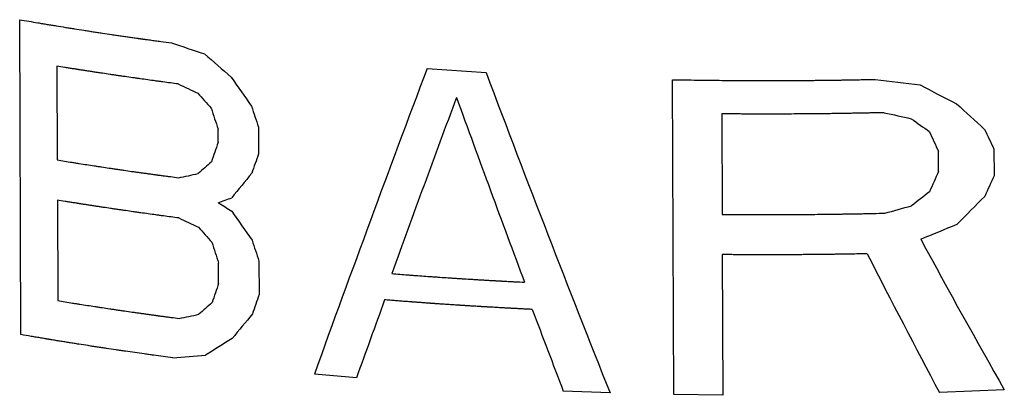
# Model space of a CAD drawing. Units: inches. Extents: x 2 to 12.6, y 2.2 to 14.7.
# Drawn here: x 6 to 6.2, y 8 to 8.1 of the extents above; entities that cross this region are included whole.
import ezdxf

# ---------------------------------------------------------------- set-up
doc = ezdxf.new("R2010")
doc.units = ezdxf.units.IN
doc.header["$LTSCALE"] = 1.21
doc.header["$MEASUREMENT"] = 0
doc.layers.add('12_COMPONENTS', color=7, linetype='CONTINUOUS')

msp = doc.modelspace()

# ---------------------------------------------------------------- linework, layer by layer
at = {"layer": '12_COMPONENTS', "linetype": 'Continuous'}
for p, q in [((5.975001068979999, 8.05551042014), (5.97470983898, 8.12650074526)), ((5.98307337938, 8.11602951358), (5.98316012874, 8.09488345758)), ((6.0664992137, 8.11546510918), (6.07980778698, 8.11460264542)), ((6.12211447866, 8.04198684142), (6.12182324866, 8.112977166539999)), ((6.13289879282, 8.105267509259999), (6.13299173858, 8.08261102094)), ((6.01941457898, 8.09881247046), (6.019402186260001, 8.10183333494)), ((6.02850220594, 8.102294087179999), (6.028526991540001, 8.096252353899999)), ((6.18176671858, 8.09230303454), (6.181748129380001, 8.096834335579999)), ((6.19424465698, 8.097345155020001), (6.1942694425, 8.09130342174)), ((5.983197306979999, 8.0858208639), (5.98329025274, 8.0631643767)), ((6.02862613362, 8.07208543542), (6.02865711554, 8.06453327414)), ((6.1330289169, 8.07354842734), (6.1331590409, 8.0418293455)), ((6.019544702979999, 8.067093390699998), (6.01952611386, 8.0716246875)), ((6.0506014329, 8.045758445339999), (6.04111613506, 8.0466336447)), ((6.19658466074, 8.04307044702), (6.18197119946, 8.042458765420001)), ((6.1077399753, 8.042358675580001), (6.097207811380001, 8.04275201998)), ((6.1331590409, 8.0418293455), (6.1221144785, 8.04198684142))]:
    msp.add_line(p, q, dxfattribs=at)
for centre, major_axis, ratio, start_param, end_param in [((6.14705967602, 8.242498719579999), (0.3553540200799999, -0.0671123292), 0.4214930082, -1.8893489835, -1.866836846), ((6.14687564402, 8.28735841638), (0.32711665368, -0.29819015144), 0.4804449988, -1.5322217002, -1.5141231204), ((6.14868576306, 7.846123131020001), (0.31511988728, 0.9496330129599999), 0.1672104674, 1.3391049327, 1.41381075), ((6.14540942274, 8.64476504998), (-0.28786347888, 1.07946865544), 0.199718535, -4.2530060496, -4.174505508399999), ((6.147054305939999, 8.243807732139999), (0.3522230394400001, -0.11982640288), 0.4665481466, -1.8065803995, -1.7930733085), ((6.146665999220001, 8.33846150686), (-0.29968977368, 0.5208751636000002), 0.3752201613, -4.4893007422, -4.4756704087), ((6.146944423139999, 8.27059280262), (0.3553540200799999, -0.0671123292), 0.4214930082, -1.4336255703, -1.4052720607), ((6.146443447220001, 8.39271086622), (0.32711665368, -0.29819015144), 0.4804449988, -1.0706569148, -1.0474772007), ((6.14683536962, 8.29717572054), (-0.31215328512, 0.3975638874399999), 0.4378143545000001, -4.5818883546, -4.5728594333), ((6.14881820946, 7.81383795334), (0.31434702056, 0.9711293326400001), 0.1649163794, 1.3157878041, 1.3583736461), ((6.14547216282, 8.62947150542), (-0.28788226528, 1.10099685944), 0.1959003531, -4.2718585832, -4.2284783114), ((6.14589764794, 8.52575510814), (-0.29968977368, 0.5208751636000002), 0.3752201613, -4.0226548225, -4.0049541443), ((6.146153748420001, 8.46332796254), (-0.28788228392, 1.10101343088), 0.1958974665, -4.434008643899999, -4.4294867254), ((6.14603601642, 8.492026357739999), (-0.2878822828000001, 1.101012466), 0.1958976346, -4.4067966888, -4.4022419609), ((6.1468560217, 8.29214156478), (0.3522230394400001, -0.11982640288), 0.4665481466, -1.3497315887, -1.3327205573), ((6.14625291418, 8.43915528206), (-0.31215328512, 0.3975638874399999), 0.4378143545000001, -4.1215356034, -4.1100598123), ((6.1444187361, 8.886255195339999), (-0.2878822828000001, 1.101012466), 0.1958976346, -3.9712090362, -3.9654290173), ((6.14430719954, 8.91344339102), (-0.2878822828000001, 1.101012466), 0.1958976346, -3.9360804244, -3.9301164432), ((6.148248157859999, 7.952793943900001), (0.31434647016, 0.9711449172), 0.1649147273, 1.4734131333, 1.4779350518), ((6.14836589082, 7.924095315900001), (0.31434647016, 0.9711449172), 0.1649147273, 1.4461683555, 1.4507230834), ((6.14756653762, 8.11894595318), (0.3526347754400001, 0.2903488313599999), 0.1436964881, 1.8267408719, 1.8357697932), ((6.147347601300001, 8.17231394158), (0.35564956408, 0.09672859056000001), 0.1273380815, -2.0001319095, -1.9866248185), ((6.14773590794, 8.07766016686), (0.34633429456, 0.39965763288), 0.1917378202, -4.582870595299999, -4.5692402619), ((6.149976974739999, 7.53137691062), (0.31434647016, 0.9711449172), 0.1649147273, 1.0093554119, 1.0151354308), ((6.1500947077, 7.50267828262), (0.31434647016, 0.9711449172), 0.1649147273, 0.9740428378, 0.9800068190000001), ((6.14814279666, 7.9784768239), (0.3526347754400001, 0.2903488313599999), 0.1436964881, 1.3639412509, 1.375417042), ((6.14743641474, 8.150664736940001), (0.3556309815200001, 0.14217503264), 0.03734428819999999, -1.9537656274, -1.9447059109), ((6.147089420099999, 8.23524828718), (0.34415760424, -0.19115621208), 0.4929465437, -1.669300219, -1.6602405026), ((6.148504259300001, 7.8903665655), (0.34633429456, 0.39965763288), 0.1917378202, 1.2295984474, 1.2472991256), ((6.146789926899999, 8.30825285726), (-0.29968977368, 0.5208751636000002), 0.3752201613, -4.4893007422, -4.4756704087), ((6.14753968914, 8.12549054118), (0.35564956408, 0.09672859056000001), 0.1273380815, -1.5432830987, -1.5262720673), ((6.14717823354, 8.21359908254), (0.3522230394400001, -0.11982640288), 0.4665481466, -1.8065803995, -1.7930733085), ((6.1469592973, 8.266967070940002), (-0.31215328512, 0.3975638874399999), 0.4378143545000001, -4.5818883546, -4.5728594333), ((6.14772454698, 8.08042951974), (0.3556309808, 0.14217582168), 0.0373428479, -1.5012392191, -1.478059505), ((6.1462776765, 8.433119196539998), (-0.28788228336, 1.10101294848), 0.1958975506, -4.4340086506, -4.4294867321), ((6.14615994354, 8.46181783726), (-0.28788228336, 1.10101294848), 0.1958975506, -4.4067966821, -4.4022419543), ((6.144941339460001, 8.75886520446), (-0.2880505564, 0.9477972914400001), 0.2264194894, -3.9806602125, -3.9278185639), ((6.144988068340001, 8.74747456638), (-0.28796935832, 0.9717553081600001), 0.2210878726, -4.0137724394, -3.9682935527), ((6.14837828186, 7.92107486414), (0.31434647016, 0.9711449172), 0.1649147273, 1.4734131333, 1.4779350518), ((6.14849601514, 7.89237617054), (0.3143464616000001, 0.9711451580800002), 0.1649147018, 1.4461683085, 1.4507230364), ((6.148824411300001, 7.812326187659999), (0.31434688296, 0.9711332287200001), 0.1649159664, 1.3630608067, 1.3817315156), ((6.1476966617, 8.087226844300002), (0.35263477056, 0.29034894264), 0.143696565, 1.8267407639, 1.8357696852), ((6.1454783521, 8.627962819339999), (-0.2878822696800001, 1.10100076104), 0.1958996735, -4.2236035695, -4.203986764100001), ((6.1474777253, 8.140594860699998), (0.35564956408, 0.09672859056000001), 0.1273380815, -2.0001319095, -1.9866248185), ((6.14786603202, 8.04594107526), (0.34633429192, 0.399657672), 0.1917378295, -4.5828706276, -4.5692402942), ((6.147656387220001, 8.09704417022), (0.35505551528, 0.21348562176), 0.07138611, 1.887455532, 1.9055541118), ((6.147472355220001, 8.141903870940002), (0.3558018474399999, 0.06017275808000001), 0.2054608866, -2.0044334448, -1.9819213073)]:
    msp.add_ellipse(centre, major_axis=major_axis, ratio=ratio, start_param=start_param, end_param=end_param, dxfattribs=at)
for points, knots in [([(5.97470983898, 8.12650074526), (5.97539321522, 8.126383843900001), (5.97675984898, 8.126149968619998), (5.9784687349, 8.125857987739998), (5.97966386394, 8.12565293358), (5.98034848714, 8.12553679518), (5.9810394697, 8.12542454702), (5.981901061779999, 8.12528293118), (5.98328056186, 8.12505692158), (5.9844886037, 8.124859796460001), (5.98552152306, 8.124689205180001), (5.98621617674, 8.12457933358), (5.98743471202, 8.124388902940002), (5.98882625362, 8.1241705903), (5.990043770420001, 8.12397950086), (5.99074017018, 8.12387075862), (5.99126046586, 8.123787865739999), (5.9917884401, 8.123710091820001), (5.99248973298, 8.12360461174), (5.9937181841, 8.12342081206), (5.99512199578, 8.123210679420001), (5.996349490260001, 8.123026222060002), (5.99705242314, 8.12292186942), (5.99776108786, 8.12282151278), (5.99864495162, 8.1226946955), (5.999706432260001, 8.12254310382), (6.000590808659999, 8.1224166427), (6.00120990354, 8.12232814518), (6.001563675380001, 8.12227757214), (6.00182898522, 8.1222396443), (6.00209436954, 8.12220171038), (6.00229319866, 8.12217327646), (6.00242607674, 8.12215429494), (6.002491934899999, 8.12214484982), (6.002560051300001, 8.12213522726), (6.00266161842, 8.122121552940001), (6.002784898099999, 8.1221047491), (6.002984201779999, 8.12207770134), (6.0032326273, 8.12204394702), (6.00363050162, 8.1219899091), (6.00412770954, 8.121922372379998), (6.004724416819999, 8.12184132374), (6.00552000634, 8.121733260540001), (6.00691229746, 8.1215441491), (6.00810568658, 8.1213820539), (6.0089012801, 8.1212739903)], [0, 0, 0, 0, 0.0625, 0.125, 0.15625, 0.171875, 0.1875, 0.21875, 0.25, 0.3125, 0.328125, 0.34375, 0.375, 0.4375, 0.46875, 0.484375, 0.5, 0.515625, 0.53125, 0.5625, 0.625, 0.65625, 0.671875, 0.6875, 0.71875, 0.75, 0.78125, 0.796875, 0.8046875, 0.8125, 0.8203125, 0.828125, 0.830078125, 0.83203125, 0.833984375, 0.8359375, 0.83984375, 0.84375, 0.8515625, 0.859375, 0.875, 0.890625, 0.90625, 0.9375, 1, 1, 1, 1]), ([(6.01041510602, 8.1120175659), (6.00984265002, 8.11209373822), (6.0086975577, 8.11224594742), (6.00726709442, 8.11243688574), (6.006120829139999, 8.11258821494), (6.00498142082, 8.112744688540001), (6.0035597597, 8.1129422239), (6.00213634962, 8.11313847158), (6.00099973978, 8.11329700542), (5.99987027538, 8.113460698539999), (5.998738477460001, 8.11362271486), (5.99760832106, 8.113785892300001), (5.996758112899999, 8.11390646894), (5.99591744738, 8.114033690540001), (5.99479310074, 8.11420091342), (5.99367042458, 8.11436928158), (5.99254533162, 8.1145360183), (5.991707091699999, 8.11466481974), (5.990870388179999, 8.114794655899999), (5.9900332833, 8.11492421142), (5.98933575322, 8.11503224734), (5.988777792340001, 8.11511864134), (5.988428880179999, 8.11517268806), (5.9881501825, 8.11521581294), (5.98797500962, 8.1152430219), (5.98783713178, 8.1152642031), (5.98769100154, 8.115287523340001), (5.987431440099999, 8.11532932742), (5.98706263826, 8.11538852902), (5.98647143746, 8.115483541420002), (5.98573281938, 8.11560220766), (5.98455081546, 8.11579212934), (5.9836643609, 8.115934558060001), (5.9830733805, 8.11602951334)], [0, 0, 0, 0, 0.0625, 0.125, 0.15625, 0.1875, 0.25, 0.3125, 0.34375, 0.375, 0.4375, 0.46875, 0.5, 0.53125, 0.5625, 0.625, 0.65625, 0.6875, 0.71875, 0.75, 0.78125, 0.796875, 0.8125, 0.8203125, 0.828125, 0.83203125, 0.8359375, 0.84375, 0.859375, 0.875, 0.90625, 0.9375, 1, 1, 1, 1]), ([(6.12182324866, 8.112977166539999), (6.12275417306, 8.1129623687), (6.124616003300001, 8.11293265382), (6.12694338394, 8.11289610694), (6.1285723797, 8.1128694275), (6.12950349914, 8.11285588302), (6.130901623460001, 8.112844876699999), (6.13299816074, 8.11282400262), (6.135095127300001, 8.112806621579999), (6.13649282234, 8.11279212222), (6.137425182179999, 8.112788669019999), (6.139057080340001, 8.112785578699999), (6.14092199578, 8.11278096126), (6.14255382002, 8.112776818139999), (6.14348630674, 8.11277516974), (6.14418561778, 8.11277180542), (6.14488513706, 8.112776593900001), (6.145817756500001, 8.11278014094), (6.14744987714, 8.11278760798), (6.14931512554, 8.11279601702), (6.1509472661, 8.11280244262), (6.1518798513, 8.11280777502), (6.1528121881, 8.11281941878), (6.15397769402, 8.112831807340001), (6.155376265939999, 8.11284760398), (6.15654174674, 8.11286055494), (6.15735758978, 8.1128696607), (6.157823773540001, 8.1128748591), (6.158173446340001, 8.1128787611), (6.158522985059999, 8.11288265286), (6.15878551522, 8.1128855999), (6.158959950340001, 8.11288752078), (6.15903350218, 8.11288838638), (6.1590903129, 8.1128889267), (6.159154550099999, 8.11289002334), (6.15927041554, 8.112892200860001), (6.15943413738, 8.11289517678), (6.159697098420001, 8.11290001366), (6.16002545514, 8.1129060339), (6.160551018500001, 8.112915680699999), (6.16120790674, 8.11292773422), (6.16199620074, 8.112942200620001), (6.1630472497, 8.11296148838), (6.16436106418, 8.11298559838), (6.1659376401, 8.11301453022), (6.166988690979999, 8.11303381814), (6.16751421642, 8.113043462059998)], [0, 0, 0, 0, 0.0625, 0.125, 0.15625, 0.171875, 0.1875, 0.25, 0.3125, 0.328125, 0.34375, 0.375, 0.4375, 0.46875, 0.484375, 0.5, 0.515625, 0.53125, 0.5625, 0.625, 0.65625, 0.671875, 0.6875, 0.71875, 0.75, 0.78125, 0.796875, 0.8046875, 0.8125, 0.8203125, 0.828125, 0.830078125, 0.83203125, 0.8330078125, 0.833984375, 0.8359375, 0.83984375, 0.84375, 0.8515625, 0.859375, 0.875, 0.890625, 0.90625, 0.9375, 0.96875, 1, 1, 1, 1]), ([(6.16954314802, 8.10553741614), (6.16923275194, 8.105530670940002), (6.16861195986, 8.105517180460001), (6.16783596978, 8.105500317419999), (6.16721517754, 8.10548682702), (6.16674958402, 8.10547670918), (6.16628398778, 8.10546659134), (6.16581840162, 8.105456473499999), (6.165430382099999, 8.10544804206), (6.165120035859999, 8.10544129662), (6.16492591154, 8.10543708134), (6.16477097378, 8.105433707739998), (6.16467331234, 8.1054316023), (6.16460660346, 8.10543012246), (6.16456589602, 8.10542928614), (6.16451543842, 8.10542848486), (6.16445570482, 8.10542747118), (6.164358265460001, 8.10542585606), (6.16423710506, 8.105423834860002), (6.16404289138, 8.10542060222), (6.163800246819999, 8.10541656094), (6.1635090209, 8.10541171158), (6.16312073794, 8.10540524582), (6.162635378019999, 8.105397162940001), (6.16205294858, 8.10538746662), (6.1612763765, 8.10537452302), (6.16030565122, 8.10535845006), (6.15914082874, 8.1053386735), (6.15797583114, 8.10532068238), (6.156421663380001, 8.10530531118), (6.15486774866, 8.105287129819999), (6.1533137029, 8.10527091622), (6.152148308819999, 8.105255662780001), (6.1509824193, 8.10525179854), (6.14942807178, 8.10524252166), (6.14787368426, 8.1052352135), (6.14631928794, 8.1052250927), (6.14515355722, 8.10522397118), (6.14398784362, 8.10522463406), (6.14282213434, 8.10522481742), (6.14185068138, 8.10522508158), (6.14107358538, 8.10522526542), (6.14058774882, 8.10522539326), (6.140199426580001, 8.105225471499999), (6.13995593354, 8.10522557398), (6.139787074899999, 8.105225538460001), (6.139688102099999, 8.1052256859), (6.13957977834, 8.10522646526), (6.13944757546, 8.1052272231), (6.13923426146, 8.105228556539998), (6.13896823162, 8.105230181980001), (6.138542241540001, 8.10523280582), (6.13800987146, 8.105236077659999), (6.13737097698, 8.10524000726), (6.13651913522, 8.1052452455), (6.13502840402, 8.105254413019999), (6.13375063722, 8.105262270699999), (6.13289879202, 8.105267509259999)], [0, 0, 0, 0, 0.03125, 0.0625, 0.078125, 0.09375, 0.109375, 0.125, 0.140625, 0.1484375, 0.15625, 0.16015625, 0.1640625, 0.166015625, 0.1669921875, 0.16796875, 0.169921875, 0.171875, 0.17578125, 0.1796875, 0.1875, 0.1953125, 0.203125, 0.21875, 0.234375, 0.25, 0.28125, 0.3125, 0.34375, 0.375, 0.4375, 0.46875, 0.5, 0.53125, 0.5625, 0.625, 0.65625, 0.6875, 0.71875, 0.75, 0.78125, 0.796875, 0.8125, 0.8203125, 0.828125, 0.83203125, 0.833984375, 0.8359375, 0.83984375, 0.84375, 0.8515625, 0.859375, 0.875, 0.890625, 0.90625, 0.9375, 1, 1, 1, 1]), ([(5.98316012874, 8.09488345758), (5.98371399994, 8.0947943599), (5.984821538579999, 8.09461603262), (5.98620698138, 8.09439378318), (5.98731319458, 8.094214598299999), (5.98842715626, 8.094040426940001), (5.9898225297, 8.09382460894), (5.991215985059999, 8.093607528060001), (5.99233301578, 8.09343537726), (5.99345764274, 8.093268319739998), (5.994579808019999, 8.09309960414), (5.995703661059999, 8.09293204278), (5.99654394938, 8.09280456694), (5.99739379954, 8.09268373326), (5.99852347394, 8.092520215739999), (5.99965477946, 8.09235784918), (6.00078378578, 8.092193834060001), (6.00163580722, 8.0920746175), (6.00248928466, 8.09195644742), (6.0033423577, 8.09183799726), (6.00405338666, 8.0917393503), (6.00462208866, 8.09166042526), (6.00497776282, 8.091611085099998), (6.00526176746, 8.09157164358), (6.00544048938, 8.091546922060001), (6.005580674979999, 8.09152730662), (6.00569345874, 8.091512151900002), (6.00580838466, 8.091496873019999), (6.006037134660001, 8.091466379100002), (6.0063807225, 8.091420611339998), (6.00683857506, 8.0913596031), (6.00729649834, 8.0912985907), (6.00790703802, 8.09121724222), (6.0089754941, 8.09107488182), (6.00989130962, 8.09095285878), (6.010501854179999, 8.090871510060001)], [0, 0, 0, 0, 0.0625, 0.125, 0.15625, 0.1875, 0.25, 0.3125, 0.34375, 0.375, 0.4375, 0.46875, 0.5, 0.53125, 0.5625, 0.625, 0.65625, 0.6875, 0.71875, 0.75, 0.78125, 0.796875, 0.8125, 0.8203125, 0.828125, 0.83203125, 0.8359375, 0.83984375, 0.84375, 0.859375, 0.875, 0.890625, 0.90625, 0.9375, 1, 1, 1, 1]), ([(6.0105390337, 8.081808916300002), (6.0099665777, 8.081885088619998), (6.0088214853, 8.08203729774), (6.007391022099999, 8.08222823614), (6.006244756819999, 8.082379565339998), (6.0051053485, 8.082536038939999), (6.00368368738, 8.0827335743), (6.00226027722, 8.08292982198), (6.00112366738, 8.083088355820001), (5.99999420306, 8.08325204894), (5.99886240514, 8.08341406526), (5.997732248739999, 8.083577242699999), (5.9968820405, 8.08369781934), (5.99604137506, 8.083825040939999), (5.994917028420001, 8.08399226382), (5.993794352179999, 8.084160631980001), (5.99266925922, 8.084327368699999), (5.99183101938, 8.084456170140001), (5.990994315779999, 8.0845860063), (5.99015721098, 8.084715561820001), (5.9894596809, 8.084823597739998), (5.988901720019999, 8.084909991739998), (5.98855280786, 8.08496403846), (5.98827411018, 8.08500716334), (5.9880989373, 8.0850343723), (5.987961059380001, 8.085055553499998), (5.98781492922, 8.085078873739999), (5.98755536778, 8.08512067782), (5.987186565939999, 8.08517987942), (5.986595365139999, 8.08527489182), (5.98585674706, 8.085393558060002), (5.984674743139999, 8.085583479739999), (5.98378828858, 8.085725908459999), (5.983197308099999, 8.08582086374)], [0, 0, 0, 0, 0.0625, 0.125, 0.15625, 0.1875, 0.25, 0.3125, 0.34375, 0.375, 0.4375, 0.46875, 0.5, 0.53125, 0.5625, 0.625, 0.65625, 0.6875, 0.71875, 0.75, 0.78125, 0.796875, 0.8125, 0.8203125, 0.828125, 0.83203125, 0.8359375, 0.84375, 0.859375, 0.875, 0.90625, 0.9375, 1, 1, 1, 1]), ([(6.13299173858, 8.08261102094), (6.1333024509, 8.082608850540002), (6.133923875380001, 8.08260450974), (6.13470065602, 8.08259908374), (6.13532208074, 8.08259474302), (6.135788148500001, 8.08259148734), (6.13625421906, 8.08258823182), (6.13672027962, 8.082584976060001), (6.13710869434, 8.0825822635), (6.137419356820001, 8.082580092219999), (6.13761367866, 8.08257873806), (6.13776877474, 8.082577648060001), (6.137866534500001, 8.08257698198), (6.13793331338, 8.082576485339999), (6.137974058979999, 8.08257624902), (6.13802454706, 8.08257619118), (6.1380843213, 8.082576057819999), (6.13818182426, 8.082575878539998), (6.138303064740001, 8.08257564278), (6.13849740618, 8.082575271980001), (6.13874021066, 8.08257480638), (6.13903162834, 8.082574248539999), (6.13942016698, 8.08257350454), (6.13990584658, 8.0825725739), (6.140488659460001, 8.0825714603), (6.14126574386, 8.082569960219999), (6.14223710186, 8.08256819182), (6.14340271842, 8.082565580299999), (6.144568383300001, 8.0825647559), (6.14612282938, 8.08257228142), (6.1476772217, 8.082576994539998), (6.14923160562, 8.08258367638), (6.15039747266, 8.08258559398), (6.15156302722, 8.082598902219999), (6.15311722074, 8.0826125215), (6.15467131458, 8.0826281091), (6.15622561674, 8.082640885659998), (6.1573908181, 8.08265693278), (6.158555875779999, 8.08267476318), (6.15972096314, 8.08269211422), (6.16069188994, 8.0827066851), (6.16146856706, 8.08271831342), (6.161954140660001, 8.08272559622), (6.16234225458, 8.082731393420001), (6.162585613139999, 8.082735081820001), (6.1627543861, 8.0827375331), (6.16285329682, 8.08273913814), (6.16296150866, 8.08274151238), (6.16309358882, 8.08274421686), (6.16330669674, 8.0827486911), (6.16357247234, 8.082754233580001), (6.163998053859999, 8.08276312974), (6.16452991394, 8.082774240220001), (6.16516819594, 8.08278757702), (6.166019221220001, 8.0828053579), (6.1675085237, 8.0828364751), (6.16878506586, 8.08286314678), (6.16963609458, 8.0828809279)], [0, 0, 0, 0, 0.03125, 0.0625, 0.078125, 0.09375, 0.109375, 0.125, 0.140625, 0.1484375, 0.15625, 0.16015625, 0.1640625, 0.166015625, 0.1669921875, 0.16796875, 0.169921875, 0.171875, 0.17578125, 0.1796875, 0.1875, 0.1953125, 0.203125, 0.21875, 0.234375, 0.25, 0.28125, 0.3125, 0.34375, 0.375, 0.4375, 0.46875, 0.5, 0.53125, 0.5625, 0.625, 0.65625, 0.6875, 0.71875, 0.75, 0.78125, 0.796875, 0.8125, 0.8203125, 0.828125, 0.83203125, 0.833984375, 0.8359375, 0.83984375, 0.84375, 0.8515625, 0.859375, 0.875, 0.890625, 0.90625, 0.9375, 1, 1, 1, 1]), ([(6.16568558498, 8.07372990302), (6.16506444234, 8.073718657179999), (6.16382217378, 8.073696021739998), (6.16226925402, 8.073668446140001), (6.1610270949, 8.07364487654), (6.16009499602, 8.0736312955), (6.15916276234, 8.073618867339999), (6.15838593162, 8.073608247340001), (6.15776446082, 8.073599806459999), (6.15729835786, 8.07359346846), (6.15690994082, 8.07358818838), (6.15659920218, 8.07358396406), (6.156366161939999, 8.07358079574), (6.15617191802, 8.073578155900002), (6.1560166209, 8.073576042940001), (6.15591933722, 8.07357472494), (6.15584202082, 8.07357366454), (6.15579253314, 8.0735730155), (6.155755611300001, 8.07357246494), (6.155708948019999, 8.07357202854), (6.15562276194, 8.0735713179), (6.1555020001, 8.07357027502), (6.155307461700001, 8.073568621900002), (6.1550647405, 8.07356655014), (6.15467613402, 8.0735632383), (6.154190462500001, 8.073559097579999), (6.153607619620001, 8.0735541291), (6.152830508899999, 8.073547504299999), (6.15205339386, 8.073540879500001), (6.15127628186, 8.07353425478), (6.15079058298, 8.07353011414), (6.150402032340001, 8.073526801980002), (6.15015916906, 8.073524731260001), (6.14996492218, 8.073523075979999), (6.149819117300001, 8.073521831099999), (6.149697994099999, 8.07352080462), (6.14961246042, 8.073520064539998), (6.14956475106, 8.07351967526), (6.14952568146, 8.07351928862), (6.14949917866, 8.07351926398), (6.14945945818, 8.07351910486), (6.1493919897, 8.07351888518), (6.14929453834, 8.07351854062), (6.14917805378, 8.0735181403), (6.149022581460001, 8.07351760198), (6.14882829562, 8.073516930619999), (6.14851740778, 8.0735158555), (6.148128808420001, 8.073514512380001), (6.14766248466, 8.073512898539999), (6.14719616234, 8.073511291900001), (6.14657439794, 8.07350911382), (6.1457971985, 8.07350664262), (6.14486453178, 8.07350252462), (6.143931964979999, 8.07350261422), (6.14299942482, 8.07350382942), (6.14222230194, 8.07350458518), (6.14160060506, 8.07350524358), (6.14113433186, 8.073505730219999), (6.14074577186, 8.07350613734), (6.1404349217, 8.0735064627), (6.14020179018, 8.0735067067), (6.140007494340001, 8.07350691038), (6.139852101620001, 8.07350707238), (6.13975488114, 8.073507175900001), (6.13967733378, 8.0735072535), (6.13962834418, 8.0735073139), (6.13959509858, 8.07350733238), (6.139574462740001, 8.07350738014), (6.13954765634, 8.07350756822), (6.13951625746, 8.07350775534), (6.13943916418, 8.073508243980001), (6.13932425338, 8.0735089603), (6.13917062234, 8.073509924860002), (6.13901710266, 8.07351088686), (6.138812370979999, 8.073512170459999), (6.13845410858, 8.07351441638), (6.13794229562, 8.07351762502), (6.13732812418, 8.07352147526), (6.1367139517, 8.07352532558), (6.13609977946, 8.0735291759), (6.13528088306, 8.07353430958), (6.13425726266, 8.07354072678), (6.133438366260001, 8.073545860460001), (6.133028918099999, 8.07354842734)], [0, 0, 0, 0, 0.0625, 0.125, 0.15625, 0.1875, 0.21875, 0.25, 0.265625, 0.28125, 0.296875, 0.3046875, 0.3125, 0.3203125, 0.32421875, 0.328125, 0.330078125, 0.33203125, 0.3330078125, 0.333984375, 0.3359375, 0.33984375, 0.34375, 0.3515625, 0.359375, 0.375, 0.390625, 0.40625, 0.4375, 0.453125, 0.46875, 0.4765625, 0.484375, 0.48828125, 0.4921875, 0.49609375, 0.498046875, 0.4990234375, 0.5, 0.5009765625, 0.501953125, 0.50390625, 0.5078125, 0.51171875, 0.515625, 0.5234375, 0.53125, 0.546875, 0.5625, 0.578125, 0.59375, 0.625, 0.65625, 0.6875, 0.71875, 0.75, 0.765625, 0.78125, 0.796875, 0.8046875, 0.8125, 0.8203125, 0.82421875, 0.828125, 0.830078125, 0.83203125, 0.8330078125, 0.8334960938, 0.833984375, 0.8349609375, 0.8359375, 0.83984375, 0.84375, 0.84765625, 0.8515625, 0.859375, 0.875, 0.890625, 0.90625, 0.921875, 0.9375, 0.96875, 1, 1, 1, 1]), ([(6.058536267859999, 8.06925567294), (6.0597426993, 8.06916286062), (6.06125136514, 8.069047680699999), (6.06305988458, 8.068906958380001), (6.06426957378, 8.0688184907), (6.06578324002, 8.0687099907), (6.0672959045, 8.06860011342), (6.068507196580001, 8.06851384942), (6.06972235906, 8.06843308598), (6.0709362725, 8.068350532699998), (6.0721510301, 8.0682692235), (6.07306081498, 8.068206299020002), (6.07397531106, 8.0681505231), (6.0751929369, 8.06807356614), (6.076411354099999, 8.067997846139999), (6.07762867378, 8.0679203571), (6.07854416466, 8.067866310380001), (6.079460344179999, 8.06781338614), (6.08037633986, 8.06776016062), (6.08113970858, 8.06771587502), (6.081674065380001, 8.06768486206), (6.08197940258, 8.0676671419), (6.08220843434, 8.067653851020001), (6.082437355620001, 8.06764056254), (6.082609356420001, 8.06763058942), (6.0827235417, 8.06762395118), (6.08277183602, 8.06762116966), (6.08280879866, 8.0676189807), (6.08285187882, 8.06761665934), (6.082930111540001, 8.06761253542), (6.08304038946, 8.06760667614), (6.08321766306, 8.06759728334), (6.08343897114, 8.067585548539999), (6.08379322282, 8.06756676942), (6.08423598298, 8.067543296699998), (6.08476731842, 8.06751512886), (6.08547575754, 8.06747757206), (6.08671552986, 8.06741184742), (6.0877781905, 8.06735551206), (6.08848663122, 8.06731795518)], [0, 0, 0, 0, 0.125, 0.15625, 0.1875, 0.25, 0.3125, 0.34375, 0.375, 0.4375, 0.46875, 0.5, 0.53125, 0.5625, 0.625, 0.65625, 0.6875, 0.71875, 0.75, 0.78125, 0.796875, 0.8046875, 0.8125, 0.8203125, 0.828125, 0.830078125, 0.83203125, 0.8330078125, 0.833984375, 0.8359375, 0.83984375, 0.84375, 0.8515625, 0.859375, 0.875, 0.890625, 0.90625, 0.9375, 1, 1, 1, 1]), ([(5.98329025274, 8.0631643767), (5.983844124019999, 8.063075279020001), (5.98495166258, 8.06289695174), (5.986337105380001, 8.0626747023), (5.98744331858, 8.0624955175), (5.98855728026, 8.06232134614), (5.989952653780001, 8.06210552814), (5.991346109139999, 8.06188844726), (5.99246313978, 8.06171629646), (5.99358776674, 8.06154923894), (5.9947099321, 8.061380523259999), (5.995833785059999, 8.06121296198), (5.99667407346, 8.061085486140001), (5.99752392354, 8.060964652380001), (5.99865359794, 8.06080113486), (5.99978490354, 8.060638768379999), (6.000913909779999, 8.06047475326), (6.00176593122, 8.0603555367), (6.00261940866, 8.060237366620001), (6.0034724817, 8.060118916459999), (6.00418351066, 8.0600202695), (6.004752212660001, 8.05994134438), (6.005107886819999, 8.05989200422), (6.00539189146, 8.059852562780002), (6.005570613460001, 8.059827841179999), (6.00571079898, 8.05980822582), (6.00582358274, 8.0597930711), (6.00593850874, 8.05977779222), (6.00616725874, 8.0597472983), (6.0065108465, 8.05970153054), (6.006968699059999, 8.05964052222), (6.007426622340001, 8.05957950982), (6.008037162099999, 8.059498161419999), (6.00910561818, 8.05935580102), (6.0100214337, 8.059233777980001), (6.01063197826, 8.05915242926)], [0, 0, 0, 0, 0.0625, 0.125, 0.15625, 0.1875, 0.25, 0.3125, 0.34375, 0.375, 0.4375, 0.46875, 0.5, 0.53125, 0.5625, 0.625, 0.65625, 0.6875, 0.71875, 0.75, 0.78125, 0.796875, 0.8125, 0.8203125, 0.828125, 0.83203125, 0.8359375, 0.83984375, 0.84375, 0.859375, 0.875, 0.890625, 0.90625, 0.9375, 1, 1, 1, 1]), ([(6.090224865460001, 8.061191369980001), (6.08991836002, 8.0612070111), (6.08930534914, 8.06123829326), (6.0885390857, 8.0612773959), (6.08792607466, 8.061308678060001), (6.08746631714, 8.06133213966), (6.08700655698, 8.06135560142), (6.08654680642, 8.061379062459999), (6.08616365098, 8.06139861558), (6.08585719386, 8.06141425294), (6.08566550498, 8.06142403814), (6.08551250474, 8.061431839099999), (6.08541607898, 8.06143677678), (6.08535018554, 8.061440108780001), (6.08531002154, 8.06144220734), (6.08526039962, 8.06144503846), (6.08520161058, 8.061448326539999), (6.085105738260001, 8.06145372758), (6.08498651762, 8.06146043094), (6.084795418260001, 8.06147118318), (6.0845566629, 8.06148461422), (6.08427010554, 8.061500735420001), (6.0838880469, 8.06152222894), (6.08341046746, 8.06154909638), (6.08283737474, 8.061581337100002), (6.082264281380001, 8.061613577820001), (6.08169118802, 8.06164581862), (6.08111809538, 8.06167805934), (6.08064051586, 8.0617049267), (6.080258457300001, 8.061726420380001), (6.07997189978, 8.06174254118), (6.07973314514, 8.061755973579999), (6.079542044179999, 8.06176672294), (6.07942282762, 8.0617734335), (6.07932694698, 8.0617788199), (6.079268179300001, 8.06178214526), (6.07921851338, 8.061784899820001), (6.07917852866, 8.0617873103), (6.07911305274, 8.0617913687), (6.0790171693, 8.0617972499), (6.07886506706, 8.06180661326), (6.07867449026, 8.06181833334), (6.078369818260001, 8.06183707654), (6.07798889226, 8.06186050862), (6.07753181786, 8.06188862574), (6.07692237242, 8.06192611582), (6.076312931139999, 8.06196360566), (6.07570348698, 8.06200109574), (6.07532258802, 8.0620245267), (6.07501786082, 8.06204327214), (6.07482742466, 8.06205498646), (6.07467503362, 8.06206436158), (6.07456085578, 8.062071382780001), (6.074465340260001, 8.062077266220001), (6.07439920034, 8.062081320939999), (6.074360280420001, 8.06208373734), (6.07433426154, 8.062085269579999), (6.07429612114, 8.062087872460001), (6.07424949538, 8.0620909695), (6.07416593042, 8.062096563259999), (6.07404758178, 8.062104463499999), (6.07390512258, 8.06211398262), (6.07371533098, 8.062126661259999), (6.073478038739999, 8.06214251414), (6.07309840058, 8.06216787622), (6.072623842820001, 8.06219957974), (6.07186455626, 8.062250304860001), (6.07110526682, 8.06230103014), (6.07034598154, 8.06235175518), (6.069776507939999, 8.06238979942), (6.06930197714, 8.062421501580001), (6.06892228394, 8.06244686646), (6.068685131860001, 8.0624627123), (6.06849505258, 8.062475405419999), (6.068377069059999, 8.06248330118), (6.06829284506, 8.06248890318), (6.068247275939999, 8.06249198702), (6.06821134634, 8.06249462862), (6.068163133780001, 8.06249808214), (6.068087838179999, 8.06250352302), (6.06799308706, 8.0625103531), (6.067841838340001, 8.0625212651), (6.067652656260001, 8.062534910699998), (6.06742568962, 8.06255128294), (6.067123049300001, 8.062573113500001), (6.06674475522, 8.06260040134), (6.06629079954, 8.062633146940001), (6.065836844660001, 8.06266589246), (6.06538288962, 8.06269863798), (6.06492893426, 8.062731383580001), (6.064550639220001, 8.06275867142), (6.06424800082, 8.06278050198), (6.064021028420001, 8.06279687422), (6.0638318645, 8.06281051974), (6.063680578740001, 8.062821431820002), (6.06358592186, 8.06282826166), (6.063510432819999, 8.06283370318), (6.06346271266, 8.06283715502), (6.06343038978, 8.06283946934), (6.06341022794, 8.06284095142), (6.063383694820001, 8.06284303446), (6.0633527061, 8.062845432780001), (6.06327654082, 8.062851357900001), (6.06316304578, 8.062860174619999), (6.06301128874, 8.062871970780002), (6.06285964674, 8.06288375614), (6.062657417380001, 8.06289947366), (6.06230353466, 8.06292697758), (6.06179797802, 8.06296626982), (6.06119131434, 8.063013420139999), (6.060584649540001, 8.06306057062), (6.05997798506, 8.06310772102), (6.0591690989, 8.06317058822), (6.0581579913, 8.06324917222), (6.057349105139999, 8.063312039420001), (6.056944662099999, 8.063343473020002)], [0, 0, 0, 0, 0.03125, 0.0625, 0.078125, 0.09375, 0.109375, 0.125, 0.140625, 0.1484375, 0.15625, 0.16015625, 0.1640625, 0.166015625, 0.1669921875, 0.16796875, 0.169921875, 0.171875, 0.17578125, 0.1796875, 0.1875, 0.1953125, 0.203125, 0.21875, 0.234375, 0.25, 0.265625, 0.28125, 0.296875, 0.3046875, 0.3125, 0.3203125, 0.32421875, 0.328125, 0.330078125, 0.33203125, 0.3330078125, 0.333984375, 0.3359375, 0.33984375, 0.34375, 0.3515625, 0.359375, 0.375, 0.390625, 0.40625, 0.4375, 0.453125, 0.46875, 0.4765625, 0.484375, 0.48828125, 0.4921875, 0.49609375, 0.498046875, 0.4990234375, 0.5, 0.5009765625, 0.501953125, 0.50390625, 0.5078125, 0.51171875, 0.515625, 0.5234375, 0.53125, 0.546875, 0.5625, 0.59375, 0.609375, 0.625, 0.640625, 0.6484375, 0.65625, 0.66015625, 0.6640625, 0.666015625, 0.6669921875, 0.66796875, 0.669921875, 0.671875, 0.67578125, 0.6796875, 0.6875, 0.6953125, 0.703125, 0.71875, 0.734375, 0.75, 0.765625, 0.78125, 0.796875, 0.8046875, 0.8125, 0.8203125, 0.82421875, 0.828125, 0.830078125, 0.83203125, 0.8330078125, 0.8334960938, 0.833984375, 0.8349609375, 0.8359375, 0.83984375, 0.84375, 0.84765625, 0.8515625, 0.859375, 0.875, 0.890625, 0.90625, 0.921875, 0.9375, 0.96875, 1, 1, 1, 1]), ([(6.009192509699999, 8.05028366526), (6.008478849139999, 8.05038032526), (6.00705142426, 8.050573568939999), (6.0052676625, 8.050815504860001), (6.004018074899999, 8.05098415934), (6.003305505139999, 8.05108162006), (6.00224475498, 8.05123375926), (6.00064981578, 8.0514591819), (5.99905797586, 8.0516868271), (5.99799412642, 8.051836743820001), (5.9972905101, 8.05194062518), (5.99606185042, 8.05212428878), (5.99465669314, 8.052333501100001), (5.99342707058, 8.052516499260001), (5.992725104979999, 8.05262152142), (5.99219663458, 8.05269895054), (5.991675810899999, 8.05278150366), (5.990978718179999, 8.05288979102), (5.98975998498, 8.05308008598), (5.9883670453, 8.05329748526), (5.987147310979999, 8.053487129259999), (5.98645193442, 8.053596532459999), (5.98576269186, 8.05370987022), (5.98489903146, 8.05385019254), (5.98386355234, 8.05401915686), (5.9830004181, 8.05415983502), (5.9823100181, 8.05427238974), (5.981878366979999, 8.05434276886), (5.981533382019999, 8.054398991260001), (5.98131700202, 8.0544343163), (5.98116706778, 8.05445867078), (5.9810789945, 8.05447317134), (5.98098189266, 8.0544898711), (5.98086360666, 8.054509992780002), (5.98067262154, 8.05454260822), (5.980434481620001, 8.05458323342), (5.980053127220001, 8.05464831438), (5.97957654762, 8.05472963782), (5.97900460354, 8.0548272379), (5.97824202842, 8.05495736718), (5.97690751394, 8.05518509526), (5.975763647139999, 8.05538029014), (5.97500106866, 8.05551042022)], [0, 0, 0, 0, 0.0625, 0.125, 0.15625, 0.171875, 0.1875, 0.25, 0.3125, 0.328125, 0.34375, 0.375, 0.4375, 0.46875, 0.484375, 0.5, 0.515625, 0.53125, 0.5625, 0.625, 0.65625, 0.671875, 0.6875, 0.71875, 0.75, 0.78125, 0.796875, 0.8125, 0.8203125, 0.828125, 0.83203125, 0.833984375, 0.8359375, 0.83984375, 0.84375, 0.8515625, 0.859375, 0.875, 0.890625, 0.90625, 0.9375, 1, 1, 1, 1])]:
    msp.add_open_spline(points, degree=3, knots=knots, dxfattribs=at)

doc.saveas('drawing.dxf')
